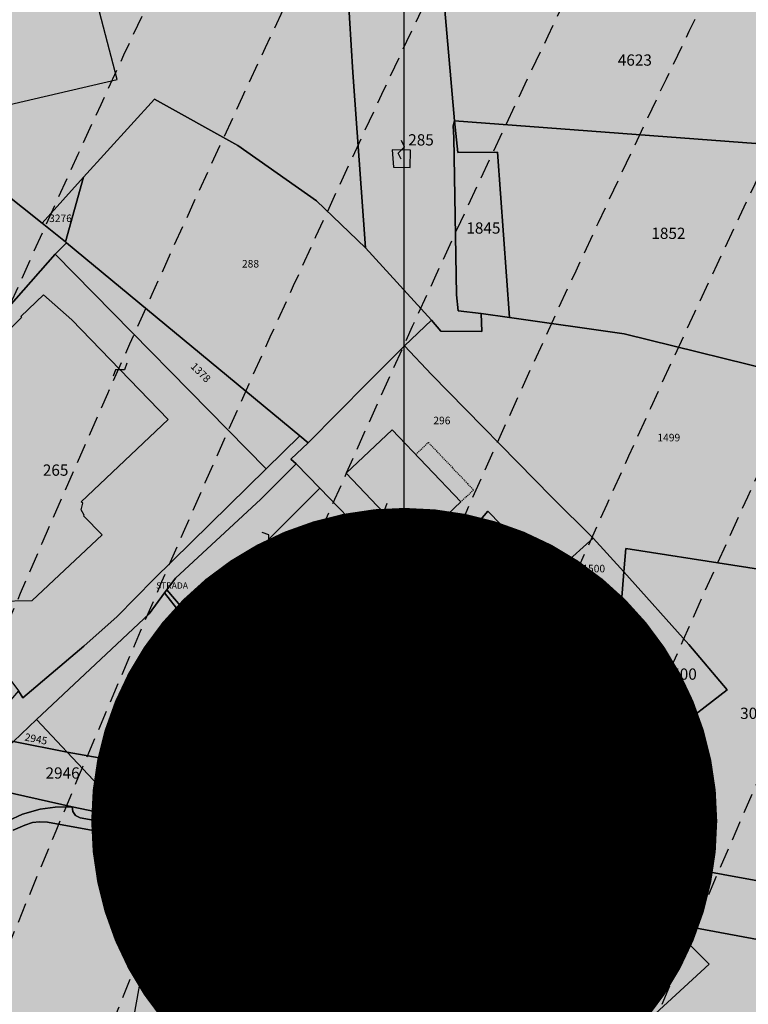
# Model space of a CAD drawing. Extents: x 1538956 to 1571595, y 5042519 to 5072519.
# Drawn here: x 1548312 to 1548545, y 5059951 to 5060265 of the extents above; entities that cross this region are included whole.
import ezdxf

# ---------------------------------------------------------------- set-up
doc = ezdxf.new("R2010")
doc.units = 0
doc.header["$LTSCALE"] = 2
doc.header["$MEASUREMENT"] = 0
for name, pattern in [('CONTINUA', [0]), ('FRECCETTA', [1, -1]), ('NASCOSTA2', [4.7625, 3.175, -1.5875]), ('PUNTEGGIATA', [0.15, 0.025, -0.125]), ('TRATTEGGIATA5', [0.3, 0.15, -0.15])]:
    doc.linetypes.add(name, pattern=pattern)
for name, color, linetype in [('base_cat_FABBRICATI', 92, 'CONTINUA'), ('base_cat_LINEEVARIE', 92, 'CONTINUA'), ('base_cat_PARTICELLE', 92, 'CONTINUA'), ('base_cat_ret_fabbricati', 254, 'CONTINUA'), ('base_cat_ret_foglio', 71, 'Continuous'), ('base_cat_SIMBOLI', 92, 'CONTINUA'), ('base_cat_STRADE', 92, 'CONTINUA'), ('conica', 8, 'Continuous'), ('inviluppo', 255, 'Continuous')]:
    doc.layers.add(name, color=color, linetype=linetype)

# ---------------------------------------------------------------- blocks, each defined once
blk = doc.blocks.new('9', base_point=(5, 5))
at = {"layer": 'base_cat_SIMBOLI'}
for p, q in [((2, 5), (4, 6)), ((4, 6), (6, 4)), ((6, 4), (8, 5))]:
    blk.add_line(p, q, dxfattribs=at)

msp = doc.modelspace()

# ---------------------------------------------------------------- hatches: boundary and pattern name
at = {"layer": 'base_cat_ret_fabbricati'}
h = msp.add_hatch(color=256, dxfattribs=at)
h.paths.add_polyline_path([(1548453.67, 5060327.21), (1548463.13, 5060330.59), (1548457.99, 5060345.04), (1548448.5, 5060341.67)])
h.paths.add_polyline_path([(1548259.95, 5060240.01), (1548238.72, 5060214.28), (1548274.52, 5060184.59), (1548297.25, 5060210.1)])
h.paths.add_polyline_path([(1548334.81, 5060425.31), (1548340.87, 5060426.79), (1548338.72, 5060434.2), (1548332.96, 5060432.9)])
h.paths.add_polyline_path([(1548341.43, 5060412.96), (1548337.97, 5060412.67), (1548343.9, 5060372.26), (1548347.06, 5060372.36)], flags=17)
h.paths.add_polyline_path([(1548331.64, 5060415), (1548331.05, 5060423.5), (1548275.11, 5060410.65), (1548247.1, 5060404.35), (1548245.85, 5060408.5), (1548228.45, 5060404.45), (1548210.8, 5060400.4), (1548223.19, 5060347.7), (1548221.14, 5060346.68), (1548223.19, 5060337.55), (1548225.42, 5060337.93), (1548235.48, 5060295.29), (1548280.35, 5060305.71), (1548280.73, 5060303.48), (1548288.55, 5060305.34), (1548305.59, 5060237.28), (1548343.2, 5060246.03), (1548327.65, 5060305.62), (1548334.64, 5060306.55), (1548335.47, 5060305.9), (1548336.87, 5060299.85), (1548349.62, 5060302.08), (1548348.32, 5060308.6), (1548355.02, 5060309.44), (1548354.75, 5060313.35), (1548348.14, 5060311.95), (1548347.39, 5060317.07), (1548351.58, 5060317.91), (1548338.17, 5060372.28), (1548339.57, 5060372.56), (1548334.91, 5060394.26), (1548336.03, 5060394.35), (1548333.8, 5060403.75), (1548330.26, 5060403.1), (1548329.79, 5060405.62), (1548279.24, 5060394.26), (1548286.03, 5060364.93), (1548258.94, 5060358.41), (1548252.14, 5060386.43), (1548254.94, 5060386.9), (1548252.61, 5060395), (1548249.89, 5060394.45), (1548249.49, 5060396.05), (1548318.45, 5060411.93)])
h.paths.add_polyline_path([(1548372.37, 5060310.44), (1548367.53, 5060311.13), (1548368.55, 5060305.53), (1548391.59, 5060309.08), (1548390.85, 5060316.88), (1548377.6, 5060314.16)])
h.paths.add_polyline_path([(1548532.01, 5060426.58), (1548531.75, 5060412.91), (1548537.57, 5060412.91), (1548537.62, 5060414.38), (1548543.23, 5060414.43), (1548543.37, 5060428.18), (1548536.98, 5060428.04), (1548536.98, 5060426.62)])
h.paths.add_polyline_path([(1548452.97, 5060111.07), (1548431.05, 5060134.12), (1548416.37, 5060120.23), (1548438.24, 5060097.11)])
h.paths.add_polyline_path([(1548626.88, 5060071.32), (1548621.9, 5060008.26), (1548656.74, 5060005.17), (1548657.18, 5060005.46), (1548661.89, 5060052.07), (1548666.34, 5060051.71), (1548666.75, 5060056.24), (1548662.39, 5060056.61), (1548663.64, 5060070.15), (1548665.53, 5060090.77), (1548628.66, 5060093.74)])
h.paths.add_polyline_path([(1548691.51, 5060014), (1548695.21, 5060014.81), (1548693.88, 5060020.65), (1548690.33, 5060019.63)])
h.paths.add_polyline_path([(1548412.13, 5060420.88), (1548419.08, 5060418.65), (1548426.35, 5060422.47), (1548428.52, 5060429.45), (1548426.66, 5060430.02), (1548427.29, 5060432.07), (1548425.28, 5060435.75), (1548423.35, 5060439.28), (1548419.22, 5060440.57), (1548417.61, 5060435.48), (1548422.25, 5060434.01), (1548421.39, 5060431.3), (1548422.82, 5060430.82), (1548421.48, 5060426.54), (1548418.52, 5060424.98), (1548414.26, 5060426.33), (1548414.86, 5060428.28), (1548411.98, 5060433.83), (1548413.74, 5060439.38), (1548409.49, 5060440.75), (1548406.74, 5060445.93), (1548400.71, 5060442.77), (1548404.33, 5060435.81), (1548407.91, 5060434.66), (1548406.81, 5060431.09), (1548409.71, 5060425.53), (1548413.2, 5060424.35)])
h.paths.add_polyline_path([(1548418.43, 5060433.09), (1548414.83, 5060431.21), (1548416.16, 5060428.67), (1548419.74, 5060430.55)], flags=17)
h.paths.add_polyline_path([(1548220.49, 5060190.65), (1548227.72, 5060183.22), (1548224.42, 5060180.43), (1548250.33, 5060152.34), (1548251.88, 5060154.1), (1548258.7, 5060146.56), (1548272.95, 5060160.19), (1548266.13, 5060167.73), (1548264.48, 5060166.28), (1548239.39, 5060194.27), (1548240.32, 5060195.2), (1548233.5, 5060202.74)])
h.paths.add_polyline_path([(1548675.64, 5059902.49), (1548675.35, 5059901), (1548679.65, 5059899.96), (1548680.2, 5059901.49)], flags=17)
h.paths.add_polyline_path([(1548678.25, 5059818.02), (1548677.44, 5059814.46), (1548697.77, 5059809.81), (1548698.58, 5059813.37), (1548694.98, 5059814.19)], flags=17)
h.paths.add_polyline_path([(1548725.52, 5059807.2), (1548709.53, 5059810.86), (1548705.98, 5059811.67), (1548705.17, 5059808.14), (1548724.72, 5059803.67)])
h.paths.add_polyline_path([(1548693.17, 5059912.87), (1548672.66, 5059823.64), (1548733.95, 5059809.2), (1548755.01, 5059897.78)])
h.paths.add_polyline_path([(1548183.97, 5060367.63), (1548184.32, 5060366.17), (1548206.92, 5060371.67), (1548206.76, 5060373.18), (1548202.45, 5060388.82), (1548171.65, 5060381.62), (1548170.33, 5060386.43), (1548156.56, 5060382.67), (1548156.3, 5060383.63), (1548150.54, 5060382.35), (1548153.35, 5060370.02), (1548155.4, 5060370.46), (1548157.91, 5060359.74), (1548179.66, 5060365.04), (1548179.31, 5060366.5)])
h.paths.add_polyline_path([(1548229.3, 5060275.94), (1548227.23, 5060272.65), (1548223.63, 5060274.72), (1548210.14, 5060250.95), (1548214.2, 5060248.5), (1548209.3, 5060239.99), (1548208.22, 5060240.83), (1548206.77, 5060238.46), (1548225.01, 5060227.03), (1548245.48, 5060265.59)])
h.paths.add_polyline_path([(1548345.52, 5059930.34), (1548343.95, 5059920.23), (1548339.65, 5059896.16), (1548338.79, 5059892.41), (1548418.41, 5059877.83), (1548433.38, 5059961.9), (1548353.71, 5059975.98)])
h.paths.add_polyline_path([(1548440.57, 5059876.69), (1548425.94, 5059879.25), (1548424.94, 5059874.13), (1548439.67, 5059871.44)])
h.paths.add_polyline_path([(1548331.65, 5060111.13), (1548359.46, 5060137.39), (1548328.71, 5060169.19), (1548319.65, 5060177.25), (1548312.42, 5060170.25), (1548312.67, 5060169.99), (1548309.09, 5060166.52), (1548310.34, 5060165.28), (1548299.67, 5060154.94), (1548300.88, 5060153.52), (1548305.84, 5060148.1), (1548279.19, 5060122.45), (1548291, 5060109.89), (1548288.17, 5060107.37), (1548292.35, 5060103.41), (1548298.27, 5060097.23), (1548297.8, 5060096.78), (1548297.44, 5060092.83), (1548297.87, 5060092.4), (1548294.79, 5060089.41), (1548295.79, 5060088.53), (1548304.78, 5060079.41), (1548316.02, 5060079.61), (1548338.37, 5060100.57), (1548332.47, 5060106.6), (1548332.68, 5060106.8), (1548331.67, 5060108.51), (1548332.17, 5060110.63)])
h.paths.add_polyline_path([(1548068.76, 5059955.27), (1548068.16, 5059950.28), (1548070.48, 5059949.8), (1548071.2, 5059955.07)])
h.paths.add_polyline_path([(1548072.53, 5059954.55), (1548069.59, 5059933.79), (1548088.59, 5059930.76), (1548088.51, 5059929.08), (1548096.16, 5059928.24), (1548096.24, 5059929.92), (1548099.6, 5059929.5), (1548103.64, 5059956.66), (1548086.07, 5059959.35), (1548085.31, 5059955.23), (1548086.91, 5059954.89), (1548086.82, 5059952.62)])
h.paths.add_polyline_path([(1548163.26, 5059726.88), (1548165.53, 5059725.75), (1548165, 5059723.39), (1548175.46, 5059718.86), (1548179.74, 5059729.58), (1548170.06, 5059733.16), (1548168.93, 5059730.02), (1548167.88, 5059730.54), (1548164.13, 5059729.58)])
h.paths.add_polyline_path([(1548407.88, 5060115.47), (1548375.39, 5060082.89), (1548396.67, 5060061.35), (1548422.6, 5060087.8), (1548426.04, 5060084.61), (1548428.63, 5060087.54), (1548415.02, 5060101.24), (1548416.4, 5060102.36), (1548417.69, 5060101.24), (1548419.93, 5060103.05)])
h.paths.add_polyline_path([(1548465.41, 5060472.91), (1548462, 5060471.66), (1548460.16, 5060475.43), (1548448.39, 5060470.47), (1548454.55, 5060456.4), (1548464.02, 5060460.08), (1548470.55, 5060446.2), (1548460.07, 5060441.69), (1548461.72, 5060438.29), (1548458.43, 5060436.68), (1548460.88, 5060431.17), (1548464.31, 5060432.66), (1548462.92, 5060436.36), (1548471.56, 5060439.76), (1548472.94, 5060436.43), (1548480.29, 5060439.64)])
h.paths.add_polyline_path([(1548182.1, 5060008.55), (1548176.91, 5060009.74), (1548177.67, 5060013.83), (1548134.08, 5060022.34), (1548119.52, 5060025.32), (1548117.73, 5060012.04), (1548180.06, 5059999.01)])
h.paths.add_polyline_path([(1548433.14, 5060028.75), (1548432.1, 5060022.42), (1548438.16, 5060021.73), (1548439.03, 5060027.79)])
h.paths.add_polyline_path([(1548458.08, 5060053.09), (1548454.27, 5060048.84), (1548478.7, 5060025.46), (1548482.51, 5060029.61)])
h.paths.add_polyline_path([(1548252.19, 5059706.7), (1548250.98, 5059703.39), (1548249.31, 5059703.61), (1548246.45, 5059695.75), (1548250.13, 5059694.37), (1548250.9, 5059695.34), (1548256.23, 5059693.34), (1548256.19, 5059692.1), (1548259.87, 5059690.72), (1548262.74, 5059698.57), (1548261.33, 5059699.52), (1548262.53, 5059702.82)])
h.paths.add_polyline_path([(1548257.97, 5059716.85), (1548257.63, 5059715.91), (1548253.81, 5059717.31), (1548252.29, 5059713.02), (1548256.34, 5059711.45), (1548256.91, 5059710.93), (1548258.07, 5059710.51), (1548256.73, 5059706.86), (1548264.44, 5059703.95), (1548265.74, 5059707.5), (1548267.06, 5059707.12), (1548267.69, 5059707.17), (1548271.78, 5059705.68), (1548273.33, 5059710.04), (1548269.59, 5059711.41), (1548269.94, 5059712.34)])
h.paths.add_polyline_path([(1548177.96, 5059749.85), (1548176.15, 5059744.98), (1548179.11, 5059743.83), (1548179.02, 5059743.6), (1548181.3, 5059742.72), (1548185.25, 5059740.98), (1548184.22, 5059738.23), (1548199.9, 5059732.14), (1548200.77, 5059734.48), (1548209.47, 5059731.1), (1548211.58, 5059736.79), (1548202.88, 5059740.17), (1548187.27, 5059746.44)])
h.paths.add_polyline_path([(1548262.58, 5059859.52), (1548266.8, 5059822.34), (1548282.44, 5059823.78), (1548278.63, 5059857.78), (1548269.1, 5059856.87), (1548268.93, 5059859.86)])
h.paths.add_polyline_path([(1548291.22, 5059829.59), (1548295.02, 5059821.13), (1548299.28, 5059822.97), (1548300.71, 5059818.53), (1548309.95, 5059821.63), (1548308.04, 5059826.91), (1548305.69, 5059826.22), (1548304.14, 5059831.34), (1548301.63, 5059830.53), (1548300.74, 5059833.51)])
h.paths.add_polyline_path([(1548437.63, 5060078.27), (1548414.16, 5060056.08), (1548413.89, 5060056.14), (1548411.68, 5060046.02), (1548418.42, 5060044.5), (1548418.57, 5060045.17), (1548421.95, 5060044.22), (1548421.79, 5060043.73), (1548428.45, 5060042.22), (1548433.91, 5060047.39), (1548433.77, 5060047.53), (1548451.24, 5060064.04)])
h.paths.add_polyline_path([(1548493.01, 5060313.73), (1548492.51, 5060301.37), (1548496.58, 5060301.19), (1548496.52, 5060299.72), (1548502.38, 5060299.47), (1548502.88, 5060311.83), (1548499.41, 5060311.98), (1548499.47, 5060313.45)])
h.paths.add_polyline_path([(1548518.91, 5060319.7), (1548518.26, 5060303.51), (1548527.74, 5060303.1), (1548528.39, 5060319.29)])
h.paths.add_polyline_path([(1548538.32, 5060318.86), (1548537.67, 5060302.67), (1548547.15, 5060302.27), (1548547.8, 5060318.46)])
h.paths.add_polyline_path([(1548537.25, 5060292.37), (1548536.6, 5060276.18), (1548546.08, 5060275.78), (1548546.74, 5060291.96)])
h.paths.add_polyline_path([(1548517.84, 5060293.21), (1548517.19, 5060277.01), (1548526.67, 5060276.61), (1548527.32, 5060292.8)])
h.paths.add_polyline_path([(1548485.85, 5060289.1), (1548485.48, 5060279.92), (1548496.23, 5060279.46), (1548496.19, 5060278.48), (1548507.28, 5060278), (1548507.66, 5060287.18), (1548496.91, 5060287.64), (1548496.95, 5060288.62)])
h.paths.add_polyline_path([(1548466.66, 5060295.4), (1548466.01, 5060279.21), (1548475.49, 5060278.8), (1548476.15, 5060294.99)])
h.paths.add_polyline_path([(1548447.25, 5060296.23), (1548446.6, 5060280.04), (1548456.08, 5060279.63), (1548456.74, 5060295.82)])
h.paths.add_polyline_path([(1548548.51, 5060342.33), (1548548.73, 5060346.96), (1548542.95, 5060348.06), (1548542.67, 5060342.86)])
h.paths.add_polyline_path([(1548533.29, 5060343.59), (1548532.48, 5060337.04), (1548534.61, 5060336.82), (1548534.17, 5060333.58), (1548544.56, 5060332.04), (1548545.82, 5060341.7)])
h.paths.add_polyline_path([(1548135.01, 5060247.72), (1548136.66, 5060239.16), (1548159.08, 5060224.44), (1548171.89, 5060227.63), (1548163.95, 5060254.89)])
h.paths.add_polyline_path([(1548187.46, 5060287.55), (1548224.72, 5060296.06), (1548220.54, 5060314.4), (1548193.98, 5060308.41), (1548187.09, 5060306.74), (1548186.7, 5060308.39), (1548186.33, 5060308.3), (1548185.96, 5060309.84), (1548184.22, 5060309.42), (1548184.59, 5060307.88), (1548184.18, 5060307.79), (1548185.46, 5060301.96), (1548183.27, 5060301.47), (1548184.67, 5060295.23), (1548185.67, 5060295.46)])
h.paths.add_polyline_path([(1548491.54, 5059795.94), (1548486.84, 5059772.29), (1548484.09, 5059756.03), (1548493.14, 5059754.44), (1548563.07, 5059741.18), (1548560.05, 5059722.57), (1548658.17, 5059704.12), (1548661.94, 5059722.48), (1548679.3, 5059719.04), (1548686.18, 5059759.04), (1548675.36, 5059761.22), (1548590.33, 5059777.49)])
h.paths.add_polyline_path([(1548466.85, 5059786.92), (1548470.46, 5059786.36), (1548471.24, 5059793.36), (1548468.02, 5059793.58)])
h.paths.add_polyline_path([(1548215.04, 5060002.35), (1548214.6, 5059999.37), (1548216.23, 5059998.5), (1548216.51, 5059997.45), (1548221.04, 5059996.37), (1548225.32, 5059995.61), (1548224.87, 5059993.14), (1548230.79, 5059991.78), (1548231.18, 5059994.79), (1548230.17, 5059994.96), (1548231.47, 5060002.5), (1548228.91, 5060002.97), (1548228.61, 5060003.74), (1548229.32, 5060007.51), (1548220.93, 5060009.27), (1548220.9, 5060010.48), (1548216.33, 5060011.45), (1548215.55, 5060008.82), (1548217.15, 5060008.39)])
h.paths.add_polyline_path([(1548769.59, 5060019.15), (1548772.56, 5060020.5), (1548771.44, 5060022.94), (1548768.38, 5060021.71)])
h.paths.add_polyline_path([(1548701.94, 5060019.03), (1548709.85, 5059995.08), (1548720.9, 5059999.1), (1548712.96, 5060022.74)])
h.paths.add_polyline_path([(1548465.9, 5060103.73), (1548461.61, 5060108.17), (1548442.97, 5060086.1), (1548480.6, 5060051.41), (1548494.18, 5060048.29), (1548498.16, 5060069.51), (1548487.86, 5060071.39), (1548486.92, 5060064.75), (1548462.43, 5060087.61), (1548466.01, 5060091.28), (1548460.48, 5060097.83)])
h.paths.add_polyline_path([(1548175.1, 5060097.25), (1548263.09, 5060075.48), (1548241.73, 5060101.98), (1548227.86, 5060105.16), (1548229.66, 5060115.03), (1548220.36, 5060116.9), (1548222.48, 5060126.2), (1548213.59, 5060128.57), (1548215.88, 5060138.11), (1548206.58, 5060140.31), (1548208.54, 5060149.2), (1548189.21, 5060153.68), (1548184.32, 5060135.82), (1548176.08, 5060137.45), (1548175.84, 5060138.03), (1548183.5, 5060147.08), (1548180.08, 5060150.5), (1548171.02, 5060141.7), (1548166.62, 5060126.04), (1548167.11, 5060122.45), (1548168.58, 5060119.76), (1548170.7, 5060118.7), (1548168.09, 5060108.75), (1548177.14, 5060106.63)])
h.paths.add_polyline_path([(1548431.01, 5060223.56), (1548431.51, 5060217.98), (1548436.84, 5060217.92), (1548436.9, 5060223.44)])
h.paths.add_polyline_path([(1548513.01, 5060499.56), (1548515.8, 5060491.72), (1548526.21, 5060495.75), (1548523.21, 5060503.67)])
h.paths.add_polyline_path([(1548506.23, 5060496.54), (1548496.06, 5060492.61), (1548499.62, 5060483.74), (1548509.79, 5060487.89)])
h.paths.add_polyline_path([(1548507.47, 5060444.59), (1548511.78, 5060434.91), (1548515.63, 5060436.57), (1548512.92, 5060442.86), (1548511.42, 5060445.98)])
h.paths.add_polyline_path([(1548604.22, 5060072.1), (1548608.19, 5060129.6), (1548587.65, 5060131.04), (1548583.59, 5060072.82), (1548581.53, 5060043.28), (1548579.55, 5060014.88), (1548599.96, 5060010.31), (1548603.23, 5060057.7)])
at = {"layer": 'base_cat_ret_foglio'}
msp.add_hatch(color=256, dxfattribs=at).paths.add_polyline_path([(1548463.72, 5059818.79), (1548456.76, 5059806.99), (1548453.15, 5059798.64), (1548449.22, 5059786.92), (1548448.48, 5059777.83), (1548447.99, 5059767.59), (1548448.73, 5059756.86), (1548455.86, 5059709.92), (1548467.32, 5059731.11), (1548469.64, 5059716.02), (1548516.8, 5059735.75), (1548531.74, 5059724), (1548574.55, 5059700.78), (1548652.32, 5059663.35), (1548668.71, 5059683.66), (1548672.49, 5059688.59), (1548677.13, 5059697.45), (1548680.61, 5059698.03), (1548693.23, 5059691.52), (1548750.07, 5059655.38), (1548772.29, 5059701.09), (1548778.14, 5059711.31), (1548781.01, 5059715.14), (1548782.72, 5059717.05), (1548785.7, 5059718.86), (1548787.93, 5059719.82), (1548790.8, 5059720.35), (1548828.37, 5059722.48), (1548899.34, 5059725.99), (1548915.08, 5059748.98), (1548916.51, 5059751.07), (1548917.95, 5059753.17), (1548922.67, 5059760.06), (1548924.77, 5059763.13), (1548922.16, 5059765.62), (1548890.4, 5059796.01), (1548908.38, 5059824.1), (1548866.14, 5059842.61), (1548866.89, 5059850.8), (1548829.85, 5059854.32), (1548818.58, 5059854.1), (1548814.53, 5059852.72), (1548808.79, 5059850.38), (1548805.91, 5059843.46), (1548803.57, 5059839.53), (1548778.35, 5059895.07), (1548780.5, 5059922.47), (1548781.76, 5059938.59), (1548781.85, 5059940.23), (1548781.9, 5059941.11), (1548783.99, 5059978.17), (1548785.61, 5060017.26), (1548785.86, 5060023.22), (1548786.12, 5060029.57), (1548772.45, 5060028.29), (1548769.6, 5060028.02), (1548743.12, 5060025.55), (1548741.41, 5060025.39), (1548718.85, 5060023.28), (1548712.96, 5060022.74), (1548695.17, 5060021.07), (1548676.74, 5060019.35), (1548675.14, 5060017.97), (1548672.44, 5060069.87), (1548669.71, 5060122.35), (1548625.38, 5060133.76), (1548603.96, 5060139.27), (1548581.71, 5060142.82), (1548576.04, 5060143.72), (1548565.22, 5060145.44), (1548559.8, 5060191.73), (1548557.13, 5060224.85), (1548556.07, 5060238.02), (1548555.86, 5060245.36), (1548554.21, 5060269.69), (1548553.2, 5060284.62), (1548551.71, 5060300.26), (1548550.45, 5060320.17), (1548550.21, 5060323.93), (1548548.73, 5060346.96), (1548547.23, 5060370.72), (1548547.03, 5060373.9), (1548546.87, 5060382.16), (1548546.81, 5060384.87), (1548546.66, 5060392.8), (1548546.39, 5060406.47), (1548545.75, 5060439.75), (1548545.49, 5060453.03), (1548545.22, 5060466.68), (1548542.29, 5060465.49), (1548538.74, 5060464.04), (1548535.92, 5060471.03), (1548532.71, 5060478.99), (1548530.66, 5060484.07), (1548529.82, 5060486.14), (1548532.4, 5060487.12), (1548529.41, 5060495.35), (1548525.3, 5060506.72), (1548527.73, 5060507.65), (1548537.9, 5060511.57), (1548537.34, 5060513.5), (1548489.79, 5060494.82), (1548448.5, 5060478.6), (1548418.86, 5060467.16), (1548399.98, 5060459.87), (1548379.44, 5060453.06), (1548347.18, 5060444.43), (1548343.26, 5060443.38), (1548224.19, 5060410.71), (1548185.99, 5060399.11), (1548143.96, 5060384.96), (1548144.55, 5060382.77), (1548150.49, 5060360.51), (1548158.25, 5060349.97), (1548151.76, 5060347.22), (1548145.51, 5060344.56), (1548149.02, 5060333.88), (1548153.42, 5060335.34), (1548159.35, 5060315.3), (1548170.55, 5060277.47), (1548171.91, 5060272.91), (1548174.78, 5060263.2), (1548169.68, 5060261.97), (1548114.49, 5060248.71), (1548113.02, 5060246.95), (1548126.78, 5060240.66), (1548141.42, 5060230.71), (1548155.5, 5060221.68), (1548187.81, 5060200.97), (1548189.07, 5060200.16), (1548189.5, 5060199.26), (1548193.38, 5060191.14), (1548206.52, 5060174.99), (1548168.09, 5060147.76), (1548155.32, 5060110.56), (1548187.97, 5060071.8), (1548198.64, 5060060.32), (1548180.93, 5060064.46), (1548165.48, 5060049.55), (1548142.54, 5060053.78), (1548112.7, 5060059.28), (1548089.46, 5060083.34), (1548066.03, 5060067.27), (1548058.73, 5060062.27), (1548086.13, 5060029.58), (1548090.6, 5060024.25), (1548104.98, 5060007.1), (1548067.74, 5059968.18), (1548026.13, 5059925.61), (1548103.09, 5059912.17), (1548103.56, 5059915.49), (1548110.02, 5059914.45), (1548109.64, 5059910.92), (1548195.3, 5059894.5), (1548193.12, 5059879.22), (1548192.04, 5059871.68), (1548167.03, 5059876.95), (1548161.58, 5059846.93), (1548186.41, 5059841.08), (1548178.64, 5059798.91), (1548157, 5059809.31), (1548157.58, 5059791.69), (1548175.9, 5059789.54), (1548173.89, 5059783.92), (1548126.47, 5059787.24), (1548125.75, 5059765.91), (1548123.88, 5059728.73), (1548136.93, 5059727.18), (1548136.9, 5059718.97), (1548143.51, 5059717.31), (1548204.84, 5059691.54), (1548236.75, 5059691.75), (1548261.33, 5059688.05), (1548269.14, 5059685.02), (1548284.39, 5059713.12), (1548288.79, 5059720.75), (1548310.15, 5059756.84), (1548248.75, 5059782.17), (1548233.55, 5059789.77), (1548272.76, 5059794.53), (1548333.66, 5059802.51), (1548414.36, 5059812.69), (1548435.08, 5059815.32), (1548450.85, 5059817.96), (1548458.05, 5059819.57)])

# ---------------------------------------------------------------- linework, layer by layer
at = {"layer": 'base_cat_FABBRICATI'}
for points in [[(1548288.55, 5060305.34), (1548305.59, 5060237.28), (1548343.2, 5060246.03), (1548327.65, 5060305.62)], [(1548304.78, 5060079.41), (1548316.02, 5060079.61), (1548338.37, 5060100.57), (1548332.47, 5060106.6), (1548332.68, 5060106.8), (1548331.67, 5060108.51), (1548332.17, 5060110.63), (1548331.65, 5060111.13), (1548331.65, 5060111.13), (1548359.46, 5060137.39), (1548328.71, 5060169.19), (1548319.65, 5060177.25), (1548312.42, 5060170.25), (1548312.67, 5060169.99), (1548309.09, 5060166.52)]]:
    msp.add_lwpolyline(points, dxfattribs=at)
for points in [[(1548431.01, 5060223.56), (1548431.51, 5060217.98), (1548436.84, 5060217.92), (1548436.9, 5060223.44), (1548431.01, 5060223.56)], [(1548452.97, 5060111.07), (1548431.05, 5060134.12), (1548416.37, 5060120.23), (1548438.24, 5060097.11), (1548452.97, 5060111.07)], [(1548407.88, 5060115.47), (1548375.39, 5060082.89), (1548396.67, 5060061.35), (1548422.6, 5060087.8), (1548426.04, 5060084.61), (1548428.63, 5060087.54), (1548415.02, 5060101.24), (1548416.4, 5060102.36), (1548417.69, 5060101.24), (1548419.93, 5060103.05), (1548407.88, 5060115.47)], [(1548465.9, 5060103.73), (1548461.61, 5060108.17), (1548442.97, 5060086.1), (1548480.6, 5060051.41), (1548494.18, 5060048.29), (1548498.16, 5060069.51), (1548487.86, 5060071.39), (1548486.92, 5060064.75), (1548462.43, 5060087.61), (1548466.01, 5060091.28), (1548460.48, 5060097.83), (1548465.9, 5060103.73)], [(1548437.63, 5060078.27), (1548414.16, 5060056.08), (1548413.89, 5060056.14), (1548411.68, 5060046.02), (1548418.42, 5060044.5), (1548418.57, 5060045.17), (1548421.95, 5060044.22), (1548421.79, 5060043.73), (1548428.45, 5060042.22), (1548433.91, 5060047.39), (1548433.77, 5060047.53), (1548451.24, 5060064.04), (1548437.63, 5060078.27)], [(1548458.08, 5060053.09), (1548454.27, 5060048.84), (1548478.7, 5060025.46), (1548482.51, 5060029.61), (1548458.08, 5060053.09)], [(1548433.14, 5060028.75), (1548432.1, 5060022.42), (1548438.16, 5060021.73), (1548439.03, 5060027.79), (1548433.14, 5060028.75)], [(1548345.52, 5059930.34), (1548343.95, 5059920.23), (1548339.65, 5059896.16), (1548338.79, 5059892.41), (1548418.41, 5059877.83), (1548433.38, 5059961.9), (1548353.71, 5059975.98), (1548345.52, 5059930.34)]]:
    msp.add_lwpolyline(points, close=True, dxfattribs=at)
at = {"layer": 'base_cat_LINEEVARIE', "linetype": 'TRATTEGGIATA5'}
msp.add_lwpolyline([(1548438.56, 5060126.22), (1548442.61, 5060130.06), (1548457.01, 5060114.92), (1548452.97, 5060111.07)], dxfattribs=at)
at = {"layer": 'base_cat_LINEEVARIE', "linetype": 'PUNTEGGIATA'}
for points in [[(1548414.82, 5060079.87), (1548421.46, 5060072.58), (1548430.34, 5060081.49), (1548427.68, 5060084.38), (1548425.51, 5060082.03), (1548421.13, 5060086.3)], [(1548438.23, 5060027.92), (1548438.39, 5060028.72), (1548446.44, 5060027.16), (1548447.7, 5060034.07), (1548457.26, 5060031.96), (1548453.34, 5060009.22), (1548443.78, 5060011.16), (1548445.13, 5060019.16), (1548436.62, 5060020.25), (1548436.85, 5060021.88)]]:
    msp.add_lwpolyline(points, dxfattribs=at)
at = {"layer": 'base_cat_PARTICELLE', "linetype": 'FRECCETTA'}
for p, q in [((1548366.07, 5060073.81), (1548365.21, 5060056.86)), ((1548443.98, 5059971.16), (1548438.96, 5059969.15))]:
    msp.add_line(p, q, dxfattribs=at)
at = {"layer": 'base_cat_PARTICELLE'}
for points in [[(1548256.01, 5060271.38), (1548247.51, 5060256.42), (1548281.8, 5060229.92), (1548306.64, 5060210.1), (1548319.19, 5060200.08), (1548332.48, 5060214.76), (1548355.08, 5060239.7), (1548381.71, 5060224.89), (1548406.85, 5060207.2), (1548422.49, 5060192.21), (1548418.49, 5060248.26), (1548416.91, 5060274.52)], [(1548308.35, 5060009.26), (1548312.99, 5060011.32), (1548318.58, 5060012.92), (1548323.41, 5060013.63), (1548328.85, 5060013.71), (1548295.19, 5060021.25)], [(1548480.52, 5059928.58), (1548456.52, 5059958.32), (1548438.22, 5059980.93), (1548435.27, 5059984.2), (1548435.06, 5059984.32), (1548434.84, 5059984.3), (1548434.43, 5059984.21), (1548433.93, 5059984.31), (1548433.52, 5059984.64), (1548433.3, 5059985.13), (1548433.37, 5059985.75), (1548433.4, 5059985.95), (1548433.29, 5059986.17), (1548431.66, 5059987.51), (1548429.88, 5059988.81), (1548428.03, 5059989.97), (1548426.04, 5059991.05), (1548424.15, 5059991.92), (1548422.07, 5059992.72), (1548419.94, 5059993.38), (1548417.75, 5059993.92), (1548403.44, 5059996.67), (1548389.19, 5059999.42), (1548379.63, 5060001.26), (1548368.59, 5060003.38), (1548362.18, 5060004.63), (1548352.67, 5060006.36), (1548331.33, 5060010.18), (1548329.85, 5060010.92), (1548328.99, 5060012.22), (1548328.99, 5060012.22), (1548328.85, 5060013.71), (1548323.41, 5060013.63), (1548318.58, 5060012.92), (1548312.99, 5060011.32), (1548308.35, 5060009.26)], [(1548487.66, 5059923.89), (1548465.65, 5059955.51), (1548444.16, 5059979.53), (1548447.68, 5059989.98), (1548403.94, 5059998.26), (1548364.52, 5060006.19), (1548347.44, 5060009.7), (1548333.95, 5060012.68), (1548328.85, 5060013.71), (1548328.99, 5060012.22), (1548329.85, 5060010.92), (1548331.33, 5060010.18), (1548352.67, 5060006.36), (1548362.18, 5060004.63), (1548368.59, 5060003.38), (1548379.63, 5060001.26), (1548389.19, 5059999.42), (1548403.44, 5059996.67), (1548417.75, 5059993.92), (1548419.94, 5059993.38), (1548422.07, 5059992.72), (1548424.15, 5059991.92), (1548426.04, 5059991.05), (1548428.03, 5059989.97), (1548429.88, 5059988.81), (1548431.66, 5059987.51), (1548433.29, 5059986.17), (1548433.4, 5059985.95), (1548433.37, 5059985.75), (1548433.3, 5059985.13), (1548433.52, 5059984.64), (1548433.93, 5059984.31), (1548434.43, 5059984.21), (1548434.84, 5059984.3), (1548435.06, 5059984.32), (1548435.27, 5059984.2), (1548438.22, 5059980.93), (1548456.52, 5059958.32), (1548480.52, 5059928.58)], [(1548310, 5060006.25), (1548313.72, 5060007.85), (1548316.11, 5060008.65), (1548318.36, 5060008.94), (1548320.9, 5060008.75), (1548361.81, 5060001.39), (1548387.37, 5059996.66), (1548417.11, 5059990.74), (1548419.54, 5059990.16), (1548421.78, 5059989.43), (1548423.94, 5059988.52), (1548426, 5059987.46), (1548428, 5059986.21), (1548429.87, 5059984.82), (1548431.49, 5059983.42), (1548433.02, 5059981.88), (1548434.53, 5059980.1), (1548435.86, 5059978.55), (1548453.91, 5059956.21), (1548477.92, 5059926.46)], [(1548477.92, 5059926.46), (1548453.91, 5059956.21), (1548435.86, 5059978.55), (1548434.53, 5059980.1), (1548433.02, 5059981.88), (1548431.49, 5059983.42), (1548429.87, 5059984.82), (1548428, 5059986.21), (1548426, 5059987.46), (1548423.94, 5059988.52), (1548421.78, 5059989.43), (1548419.54, 5059990.16), (1548417.11, 5059990.74), (1548387.37, 5059996.66), (1548361.81, 5060001.39), (1548320.9, 5060008.75), (1548318.36, 5060008.94), (1548316.11, 5060008.65), (1548313.72, 5060007.85), (1548310, 5060006.25)]]:
    msp.add_lwpolyline(points, dxfattribs=at)
for points in [[(1548422.49, 5060192.21), (1548443.61, 5060169.12), (1548446.57, 5060165.62), (1548459.64, 5060165.54), (1548459.46, 5060171.27), (1548452.14, 5060172.15), (1548451.57, 5060177.23), (1548450.69, 5060227.43), (1548450.52, 5060231.23), (1548450.99, 5060232.82), (1548447.38, 5060274.3), (1548441.44, 5060274.34), (1548416.91, 5060274.52), (1548418.49, 5060248.26), (1548422.49, 5060192.21)], [(1548554.21, 5060269.69), (1548447.38, 5060274.3), (1548450.99, 5060232.82), (1548557.13, 5060224.85), (1548556.07, 5060238.02), (1548555.86, 5060245.36), (1548554.21, 5060269.69)], [(1548332.48, 5060214.76), (1548326.66, 5060194.12), (1548327.02, 5060193.83), (1548401.5, 5060132.14), (1548404.21, 5060129.9), (1548423.2, 5060149.15), (1548435.02, 5060160.97), (1548443.61, 5060169.12), (1548422.49, 5060192.21), (1548406.85, 5060207.2), (1548381.71, 5060224.89), (1548355.08, 5060239.7), (1548332.48, 5060214.76)], [(1548468.52, 5060169.97), (1548464.69, 5060222.8), (1548451.97, 5060222.7), (1548450.99, 5060232.82), (1548450.52, 5060231.23), (1548450.69, 5060227.43), (1548451.57, 5060177.23), (1548452.14, 5060172.15), (1548459.46, 5060171.27), (1548468.52, 5060169.97)], [(1548464.69, 5060222.8), (1548468.52, 5060169.97), (1548505.13, 5060164.73), (1548560.44, 5060151.17), (1548563.99, 5060150.02), (1548564.43, 5060146), (1548565.22, 5060145.44), (1548559.8, 5060191.73), (1548557.13, 5060224.85), (1548450.99, 5060232.82), (1548451.97, 5060222.7), (1548464.69, 5060222.8)], [(1548326.66, 5060194.12), (1548332.48, 5060214.76), (1548319.19, 5060200.08), (1548326.66, 5060194.12)], [(1548306.64, 5060210.1), (1548270.06, 5060170.37), (1548280.03, 5060160.35), (1548290.59, 5060153.09), (1548323.39, 5060190.2), (1548327.02, 5060193.83), (1548326.66, 5060194.12), (1548319.19, 5060200.08), (1548306.64, 5060210.1)], [(1548327.02, 5060193.83), (1548323.39, 5060190.2), (1548390.78, 5060121.62), (1548401.5, 5060132.14), (1548327.02, 5060193.83)], [(1548354.95, 5060086.42), (1548390.78, 5060121.62), (1548323.39, 5060190.2), (1548290.59, 5060153.09), (1548280.03, 5060160.35), (1548262.39, 5060144.09), (1548246.5, 5060132.79), (1548243.75, 5060130.74), (1548253.15, 5060118.98), (1548294.31, 5060071.21), (1548297.7, 5060069.31), (1548311.63, 5060050.75), (1548313.05, 5060048.56), (1548332.52, 5060064.97), (1548343.14, 5060074.49), (1548354.95, 5060086.42)], [(1548574.06, 5060085.57), (1548576.04, 5060143.72), (1548565.22, 5060145.44), (1548564.43, 5060146), (1548563.99, 5060150.02), (1548560.44, 5060151.17), (1548505.13, 5060164.73), (1548468.52, 5060169.97), (1548459.46, 5060171.27), (1548459.64, 5060165.54), (1548446.57, 5060165.62), (1548443.61, 5060169.12), (1548435.02, 5060160.97), (1548443.57, 5060151.83), (1548482.04, 5060112.56), (1548495.21, 5060099.47), (1548505.02, 5060088.7), (1548505.66, 5060096.2), (1548574.06, 5060085.57)], [(1548423.2, 5060149.15), (1548404.21, 5060129.9), (1548398.62, 5060124.74), (1548400.32, 5060123.25), (1548407.88, 5060115.47), (1548419.93, 5060103.05), (1548435.67, 5060086.83), (1548439.9, 5060082.47), (1548442.97, 5060086.1), (1548461.61, 5060108.17), (1548465.9, 5060103.73), (1548482.04, 5060087.02), (1548485.55, 5060090.78), (1548495.21, 5060099.47), (1548482.04, 5060112.56), (1548443.57, 5060151.83), (1548435.02, 5060160.97), (1548423.2, 5060149.15)], [(1548359.01, 5060082.97), (1548364.62, 5060076.51), (1548394.14, 5060045.04), (1548394.43, 5060044.81), (1548406.49, 5060057.56), (1548435.67, 5060086.83), (1548419.93, 5060103.05), (1548407.88, 5060115.47), (1548400.32, 5060123.25), (1548389.07, 5060111.92), (1548361.85, 5060086.71), (1548359.01, 5060082.97)], [(1548461.61, 5060108.17), (1548442.97, 5060086.1), (1548439.9, 5060082.47), (1548457.22, 5060064.76), (1548489.06, 5060034.35), (1548484.03, 5060006.34), (1548483.37, 5060001.92), (1548495.73, 5059999.64), (1548518.09, 5059995.54), (1548503.39, 5060024.26), (1548500.95, 5060029.01), (1548503.67, 5060071.22), (1548485.55, 5060090.78), (1548482.04, 5060087.02), (1548465.9, 5060103.73), (1548461.61, 5060108.17)], [(1548495.21, 5060099.47), (1548485.55, 5060090.78), (1548503.67, 5060071.22), (1548505.02, 5060088.7), (1548495.21, 5060099.47)], [(1548573.51, 5060072.71), (1548574.06, 5060085.57), (1548505.66, 5060096.2), (1548505.02, 5060088.7), (1548525.77, 5060065.57), (1548538.06, 5060051.04), (1548503.39, 5060024.26), (1548518.09, 5059995.54), (1548565.35, 5059986.86), (1548567.75, 5060010.74), (1548558.09, 5060027.34), (1548569.95, 5060035.48), (1548573.51, 5060072.71)], [(1548525.77, 5060065.57), (1548505.02, 5060088.7), (1548503.67, 5060071.22), (1548500.95, 5060029.01), (1548503.39, 5060024.26), (1548538.06, 5060051.04), (1548525.77, 5060065.57)], [(1548394.14, 5060045.04), (1548392.85, 5060043.82), (1548392.76, 5060043.73), (1548401.29, 5060034.7), (1548398.27, 5060018.58), (1548414.46, 5060015.7), (1548415.85, 5060024.62), (1548457.22, 5060064.76), (1548439.9, 5060082.47), (1548435.67, 5060086.83), (1548406.49, 5060057.56), (1548394.43, 5060044.81), (1548394.14, 5060045.04)], [(1548392.76, 5060043.73), (1548392.85, 5060043.82), (1548392.74, 5060043.95), (1548363.34, 5060075.64), (1548358.32, 5060082.06), (1548353.45, 5060075.35), (1548317.44, 5060041.54), (1548327.22, 5060031.19), (1548398.27, 5060018.58), (1548401.29, 5060034.7), (1548392.76, 5060043.73)], [(1548392.85, 5060043.82), (1548394.14, 5060045.04), (1548364.62, 5060076.51), (1548359.01, 5060082.97), (1548358.32, 5060082.06), (1548363.34, 5060075.64), (1548392.74, 5060043.95), (1548392.85, 5060043.82)], [(1548457.22, 5060064.76), (1548415.85, 5060024.62), (1548414.46, 5060015.7), (1548483.37, 5060001.92), (1548484.03, 5060006.34), (1548489.06, 5060034.35), (1548457.22, 5060064.76)], [(1548327.22, 5060031.19), (1548317.44, 5060041.54), (1548310.03, 5060034.6), (1548327.22, 5060031.19)], [(1548347.44, 5060009.7), (1548327.22, 5060031.19), (1548310.03, 5060034.6), (1548295.19, 5060021.25), (1548328.85, 5060013.71), (1548333.95, 5060012.68), (1548347.44, 5060009.7)], [(1548503.73, 5059991.67), (1548495.73, 5059999.64), (1548483.37, 5060001.92), (1548414.46, 5060015.7), (1548398.27, 5060018.58), (1548327.22, 5060031.19), (1548347.44, 5060009.7), (1548364.52, 5060006.19), (1548403.94, 5059998.26), (1548447.68, 5059989.98), (1548492.69, 5059981.44), (1548503.73, 5059991.67)], [(1548596.99, 5059962.21), (1548584.29, 5059983.25), (1548570.27, 5059985.92), (1548565.35, 5059986.86), (1548518.09, 5059995.54), (1548495.73, 5059999.64), (1548503.73, 5059991.67), (1548519.1, 5059976.66), (1548565.48, 5059968.05), (1548568.19, 5059967.55), (1548596.99, 5059962.21)], [(1548519.1, 5059976.66), (1548503.73, 5059991.67), (1548492.69, 5059981.44), (1548519.1, 5059976.66)], [(1548447.68, 5059989.98), (1548444.16, 5059979.53), (1548465.65, 5059955.51), (1548477.38, 5059967.23), (1548492.69, 5059981.44), (1548447.68, 5059989.98)], [(1548492.69, 5059981.44), (1548477.38, 5059967.23), (1548465.65, 5059955.51), (1548487.66, 5059923.89), (1548504.44, 5059937.76), (1548532.34, 5059963.49), (1548519.1, 5059976.66), (1548492.69, 5059981.44)], [(1548548.47, 5059890.85), (1548565.48, 5059968.05), (1548519.1, 5059976.66), (1548532.34, 5059963.49), (1548504.44, 5059937.76), (1548487.66, 5059923.89), (1548519.68, 5059879.27), (1548523.94, 5059873.34), (1548526.17, 5059875.33), (1548548.47, 5059890.85)]]:
    msp.add_lwpolyline(points, close=True, dxfattribs=at)
at = {"layer": 'base_cat_ret_foglio', "color": 92}
msp.add_line((1548434.89, 5060009.17), (1548434.89, 5063672.51), dxfattribs=at)
at = {"layer": 'base_cat_ret_foglio', "color": 92, "const_width": 100}
msp.add_lwpolyline([(1548384.89, 5060009.17, 1), (1548484.89, 5060009.17, 1)], format="xyb", close=True, dxfattribs=at)
at = {"layer": 'base_cat_STRADE'}
msp.add_lwpolyline([(1548398.62, 5060124.74), (1548404.21, 5060129.9), (1548401.5, 5060132.14), (1548390.78, 5060121.62), (1548354.95, 5060086.42), (1548343.14, 5060074.49), (1548332.52, 5060064.97), (1548313.05, 5060048.56), (1548311.63, 5060050.75), (1548300.23, 5060037.58), (1548310.03, 5060034.6), (1548317.44, 5060041.54), (1548353.45, 5060075.35), (1548358.32, 5060082.06), (1548359.01, 5060082.97), (1548361.85, 5060086.71), (1548389.07, 5060111.92), (1548400.32, 5060123.25), (1548398.62, 5060124.74)], close=True, dxfattribs=at)
at = {"layer": 'conica', "linetype": 'NASCOSTA2', "flags": 128}
for points in [[(1548390.42, 5059739.31, -0.383443), (1555097.11, 5063249.41), (1557939.57, 5062523.21, -0.363268), (1562184.16, 5056624.83)], [(1548429.39, 5059729.35, -0.383226), (1555087.21, 5063210.66), (1557929.67, 5062484.46, -0.363211), (1562144.35, 5056628.87)], [(1561531.79, 5055143.35, -0.381612), (1555216.21, 5051863.6), (1552373.75, 5052589.8, -1), (1555017.9, 5062939.37), (1557860.36, 5062213.17, -0.381368), (1561829.46, 5056310.52, -0.381368)], [(1561453.78, 5055163.28, -0.38112), (1555236.01, 5051941.11), (1552393.56, 5052667.31, -1.000001), (1554998.1, 5062861.86), (1557840.56, 5062135.66, -0.38112), (1561750.82, 5056325.94, -0.38112)], [(1561414.77, 5055173.25, -0.380868), (1555245.91, 5051979.87), (1552403.46, 5052706.07, -1.000001), (1554988.2, 5062823.11), (1557830.66, 5062096.91, -0.380868), (1561711.81, 5056335.91, -0.380868)], [(1561375.75, 5055183.22, -0.380612), (1555255.81, 5052018.62), (1552413.36, 5052744.82, -1.000001), (1554978.3, 5062784.35), (1557820.75, 5062058.15, -0.380612), (1561672.79, 5056345.87, -0.380612)]]:
    msp.add_lwpolyline(points, format="xyb", dxfattribs=at)
at = {"layer": 'conica', "color": 255, "linetype": 'NASCOSTA2', "flags": 128}
msp.add_lwpolyline([(1561492.79, 5055153.32, -0.381368), (1555226.11, 5051902.36), (1552383.65, 5052628.56, -1), (1555008, 5062900.62), (1557850.46, 5062174.42, -0.381368), (1561789.83, 5056315.97)], format="xyb", dxfattribs=at)
at = {"layer": 'conica', "linetype": 'NASCOSTA2'}
for radius, start, end in [(5981, 75.66839, 159.910944), (5941, 75.66839, 159.872048), (5901, 75.66839, 159.832621), (5861, 75.66839, 159.792653), (5821, 75.66839, 159.752133), (5781, 75.66839, 159.71105), (5741, 75.66839, 159.66939), (5581, 75.66841, 159.49675), (5541, 75.66841, 159.45202)]:
    msp.add_arc((1553695.83, 5057764.59), radius, start, end, dxfattribs=at)
at = {"layer": 'conica', "color": 255, "linetype": 'NASCOSTA2'}
msp.add_arc((1553695.83, 5057764.59), 5701, 75.66839, 159.62714, dxfattribs=at)
at = {"layer": 'inviluppo'}
msp.add_lwpolyline([(1548060.21, 5059823.67, -0.38517), (1555181.03, 5063577.86), (1558023.48, 5062851.66, -0.363718), (1562521.55, 5056590.55)], format="xyb", dxfattribs=at).dxf.unprotected_set("ltscale", 0)

# ---------------------------------------------------------------- block references
at = {"layer": 'base_cat_SIMBOLI'}
for p, rotation in [((1548433.96, 5060223.5), 88.81500000308938), ((1548344.09, 5060153.29), 224.0429999849192), ((1548344.09, 5060153.29), 224.0429999849192), ((1548427.3, 5060108.67), 43.4330000012312), ((1548391.64, 5060099.18), 135.1129999719967), ((1548425.9, 5060067.17), 133.3939999764371), ((1548461.79, 5060068.76), 227.3660000002117), ((1548470.3, 5060041.35), 46.12700002518353), ((1548432.62, 5060025.59), 170.6970000214883)]:
    msp.add_blockref('9', p, dxfattribs=dict(at, rotation=rotation))

# ---------------------------------------------------------------- texts
at = {"layer": 'base_cat_PARTICELLE', "color": 9}
for s, height, p in [('4623', 3.6, (1548503.11, 5060250.41)), ('285', 3.6, (1548436.17, 5060224.92)), ('3276', 2.4, (1548321.45, 5060200.47)), ('1845', 3.6, (1548454.73, 5060196.76)), ('1852', 3.6, (1548513.83, 5060195.08)), ('288', 2.4, (1548383.06, 5060185.95)), ('296', 2.4, (1548444.2, 5060135.88)), ('1499', 2.4, (1548515.78, 5060130.43)), ('265', 3.6, (1548319.44, 5060119.44)), ('1500', 2.4, (1548491.79, 5060088.59)), ('4736', 3.6, (1548366.07, 5060073.81)), ('292', 3.6, (1548388.31, 5060056.01)), ('X1500', 3.6, (1548514.64, 5060054.29)), ('4704', 3.6, (1548361.17, 5060044.8)), ('3400', 3.6, (1548485.21, 5060042.38)), ('3036', 3.6, (1548542.2, 5060041.77)), ('1984', 3.6, (1548406.33, 5060036.89)), ('2946', 3.6, (1548320.3, 5060022.7)), ('1192', 3.6, (1548464.67, 5060015.93)), ('2609', 2.4, (1548418.5, 5060005.31)), ('4902', 2.4, (1548435.17, 5059986.51)), ('3041', 2.4, (1548498.14, 5059982.32)), ('2610', 2.4, (1548465.65, 5059975.58)), ('4903', 2.4, (1548443.98, 5059971.16)), ('3040', 3.6, (1548497.26, 5059956.45))]:
    msp.add_text(s, height=height, dxfattribs=at).set_placement(p)
for s, rotation, p in [('1378', 315.035, (1548366.47, 5060154.13)), ('2945', 348.785, (1548313.46, 5060034.9))]:
    msp.add_text(s, height=2.4, rotation=rotation, dxfattribs=at).set_placement(p)
at = {"layer": 'base_cat_STRADE'}
msp.add_text('STRADA', height=2, dxfattribs=at).set_placement((1548355.62, 5060083.37))

doc.saveas('drawing.dxf')
